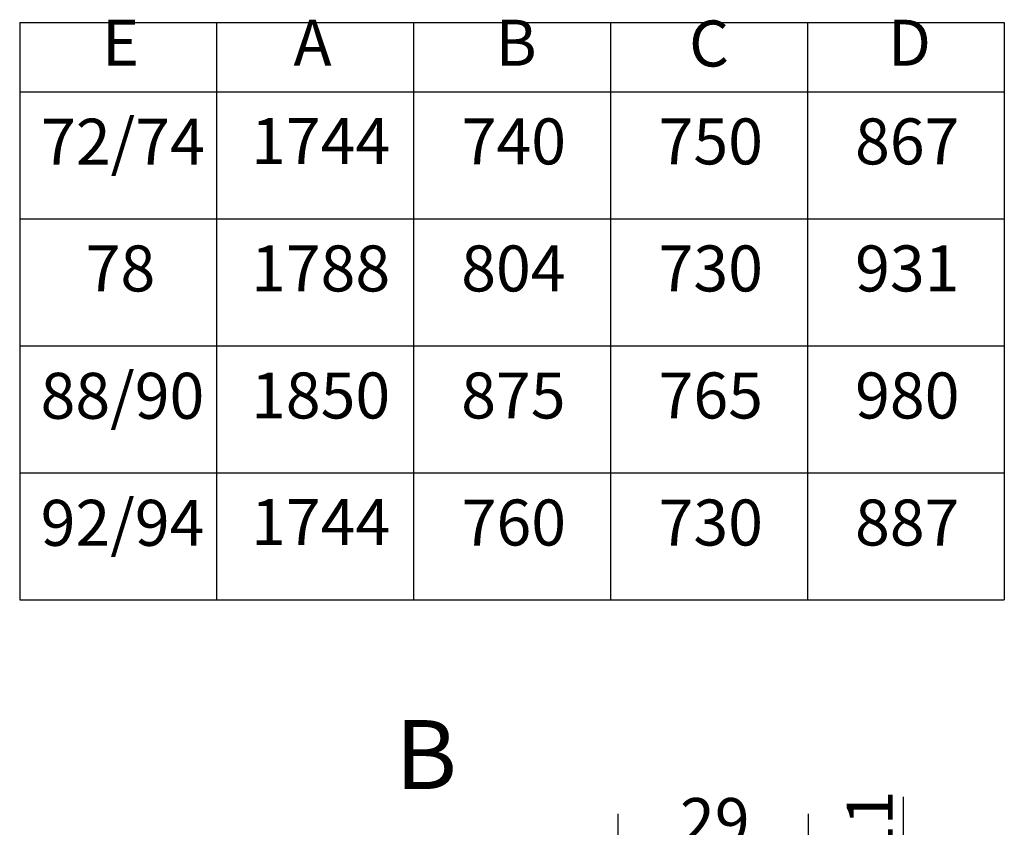
# Model space of a CAD drawing. Units: millimetres. Extents: x 64 to 1646, y 62 to 2343.
# Drawn here: x 922 to 1522, y 1806 to 2298 of the extents above; entities that cross this region are included whole.
import ezdxf

# ---------------------------------------------------------------- set-up
doc = ezdxf.new("R2010")
doc.units = ezdxf.units.MM
doc.header["$LTSCALE"] = 8
doc.layers.add('Bemaßungen(DIN)', color=7, linetype='Continuous', lineweight=25)
doc.layers.add('Symbole(DIN)', color=7, linetype='Continuous', lineweight=25)
doc.styles.add('_Schriftfeld_3.5mm', font='arial.ttf')
doc.styles.add('STANDARD-DINGroßer Text', font='arial.ttf')
doc.styles.add('STANDARD-DIN~0', font='arial.ttf')
doc.dimstyles.new('STANDARD-DIN - Methode 2b', dxfattribs={"dimscale": 8, "dimtxt": 3.5, "dimasz": 2.5, "dimexe": 3.175, "dimexo": 0, "dimgap": 0.8, "dimtad": 1, "dimtoh": 1, "dimrnd": 1e-08, "dimdsep": 46, "dimtxsty": 'STANDARD-DIN~0', "dimcen": 0.09, "dimdle": 10, "dimclrd": 7, "dimclre": 7, "dimclrt": 7, "dimadec": 0, "dimazin": 2, "dimtfac": 0.714286, "dimtmove": 0, "dimatfit": 3, "dimfxl": 1, "dimtolj": 1, "dimlwd": 25, "dimlwe": 25, "dimarcsym": 0})

# ---------------------------------------------------------------- blocks, each defined once
blk = doc.blocks.new('*D39')
at = {"layer": 'Bemaßungen(DIN)', "color": 7, "linetype": 'Continuous', "lineweight": 25, "transparency": 16777216}
for p, q in [((1286.87, 1651.93), (1286.87, 1814.55)), ((1402.87, 1645.23), (1402.87, 1814.55)), ((1382.87, 1789.15), (1306.87, 1789.15))]:
    blk.add_line(p, q, dxfattribs=at)
at = {"layer": 'Bemaßungen(DIN)', "color": 7, "linetype": 'Continuous', "transparency": 16777216}
for points in [[(1306.87, 1792.49), (1306.87, 1785.82), (1286.87, 1789.15)], [(1382.87, 1792.49), (1382.87, 1785.82), (1402.87, 1789.15)]]:
    blk.add_solid(points, dxfattribs=at)
at = {"layer": 'Defpoints', "color": 0, "linetype": 'Continuous', "transparency": 16777216}
for p in [(1286.87, 1789.15), (1286.87, 1651.93), (1402.87, 1645.23)]:
    blk.add_point(p, dxfattribs=at)
at = {"layer": 'Bemaßungen(DIN)', "color": 7, "linetype": 'Continuous', "lineweight": 25, "transparency": 16777216, "insert": (1324.55, 1824.15), "char_height": 28, "attachment_point": 1, "style": 'STANDARD-DIN~0'}
blk.add_mtext('\\A1;29', dxfattribs=at)
blk = doc.blocks.new('*D40')
at = {"layer": 'Bemaßungen(DIN)', "color": 7, "linetype": 'Continuous', "lineweight": 25, "transparency": 16777216}
for p, q in [((1460.69, 1759.93), (1460.69, 1824.8)), ((1170.77, 1739.93), (1486.09, 1739.93)), ((1460.69, 1695.93), (1460.69, 1739.93)), ((1352.17, 1695.93), (1486.09, 1695.93)), ((1460.69, 1675.93), (1460.69, 1655.93))]:
    blk.add_line(p, q, dxfattribs=at)
at = {"layer": 'Bemaßungen(DIN)', "color": 7, "linetype": 'Continuous', "transparency": 16777216}
for points in [[(1457.35, 1759.93), (1464.02, 1759.93), (1460.69, 1739.93)], [(1457.35, 1675.93), (1464.02, 1675.93), (1460.69, 1695.93)]]:
    blk.add_solid(points, dxfattribs=at)
at = {"layer": 'Defpoints', "color": 0, "linetype": 'Continuous', "transparency": 16777216}
for p in [(1170.77, 1739.93), (1352.17, 1695.93), (1460.69, 1695.93)]:
    blk.add_point(p, dxfattribs=at)
at = {"layer": 'Bemaßungen(DIN)', "color": 7, "linetype": 'Continuous', "lineweight": 25, "transparency": 16777216, "insert": (1426.17, 1786.33), "char_height": 28, "attachment_point": 1, "rotation": 90, "style": 'STANDARD-DIN~0'}
blk.add_mtext('\\A1;11', dxfattribs=at)
blk = doc.blocks.new('Tabelle1')
at = {"layer": 'Symbole(DIN)'}
for p, q in [((115.271, 287.055), (190.271, 287.055)), ((115.271, 287.055), (115.271, 281.775)), ((130.271, 287.055), (130.271, 281.775)), ((145.271, 287.055), (145.271, 281.775)), ((160.271, 287.055), (160.271, 281.775)), ((175.271, 287.055), (175.271, 281.775)), ((190.271, 287.055), (190.271, 281.775)), ((115.271, 281.775), (190.271, 281.775)), ((115.271, 281.775), (115.271, 243.095)), ((130.271, 281.775), (130.271, 243.095)), ((145.271, 281.775), (145.271, 243.095)), ((160.271, 281.775), (160.271, 243.095)), ((175.271, 281.775), (175.271, 243.095)), ((190.271, 281.775), (190.271, 243.095)), ((115.271, 272.105), (190.271, 272.105)), ((115.271, 262.435), (190.271, 262.435)), ((115.271, 252.765), (190.271, 252.765)), ((115.271, 243.095), (190.271, 243.095))]:
    blk.add_line(p, q, dxfattribs=at)
at = {"layer": 'Symbole(DIN)', "char_height": 3.5, "attachment_point": 7, "style": '_Schriftfeld_3.5mm'}
for s, insert in [('E', (121.546, 282.665)), ('A', (136.127, 282.665)), ('B', (151.515, 282.665)), ('C', (166.26, 282.605)), ('D', (181.4, 282.665)), ('72/74', (116.899, 275.131)), ('1744', (132.891, 275.183)), ('740', (148.937, 275.154)), ('750', (163.937, 275.154)), ('867', (178.901, 275.154)), ('78', (120.296, 265.484)), ('1788', (132.891, 265.484)), ('804', (148.901, 265.484)), ('730', (163.937, 265.484)), ('931', (178.906, 265.484)), ('88/90', (116.862, 255.791)), ('1850', (132.891, 255.814)), ('875', (148.901, 255.814)), ('765', (163.937, 255.814)), ('980', (178.906, 255.814)), ('92/94', (116.868, 246.121)), ('1744', (132.891, 246.173)), ('760', (148.937, 246.144)), ('730', (163.937, 246.144)), ('887', (178.901, 246.144))]:
    blk.add_mtext(s, dxfattribs=dict(at, insert=insert))

msp = doc.modelspace()

# ---------------------------------------------------------------- block references
at = {"xscale": 8, "yscale": 8, "zscale": 8}
msp.add_blockref('Tabelle1', (0, 0), dxfattribs=at)

# ---------------------------------------------------------------- texts
at = {"layer": 'Symbole(DIN)', "color": 7, "insert": (1151.034, 1816.489), "char_height": 42, "attachment_point": 7, "style": 'STANDARD-DINGroßer Text'}
msp.add_mtext('B', dxfattribs=at)

# ---------------------------------------------------------------- dimensions: what is measured, and where the dimension line sits
at = {"layer": 'Bemaßungen(DIN)', "color": 7, "linetype": 'Continuous', "lineweight": 25}
for base, p1, p2, angle, override, picture, middle in [((1460.687, 1695.934), (1170.767, 1739.934), (1352.167, 1695.934), 270, {"dimtoh": 0, "dimdec": 2, "dimlfac": 0.25, "dimtp": 0, "dimtm": 0, "dimtdec": 2, "dimtofl": 1, "dimatfit": 1}, '*D40', (1460.687, 1802.368)), ((1286.869, 1789.155), (1402.869, 1645.232), (1286.869, 1651.934), 180, {"dimtoh": 0, "dimdec": 2, "dimlfac": 0.25, "dimtp": 0, "dimtm": 0, "dimtdec": 2, "dimtofl": 0, "dimatfit": 1}, '*D39', (1344.869, 1789.155))]:
    dim = msp.add_linear_dim(base=base, p1=p1, p2=p2, angle=angle, dimstyle='STANDARD-DIN - Methode 2b', override=override, dxfattribs=at)
    dim.commit()
    dim.dimension.update_dxf_attribs({"geometry": picture, "text_midpoint": middle, "dimtype": 160})

doc.saveas('drawing.dxf')
